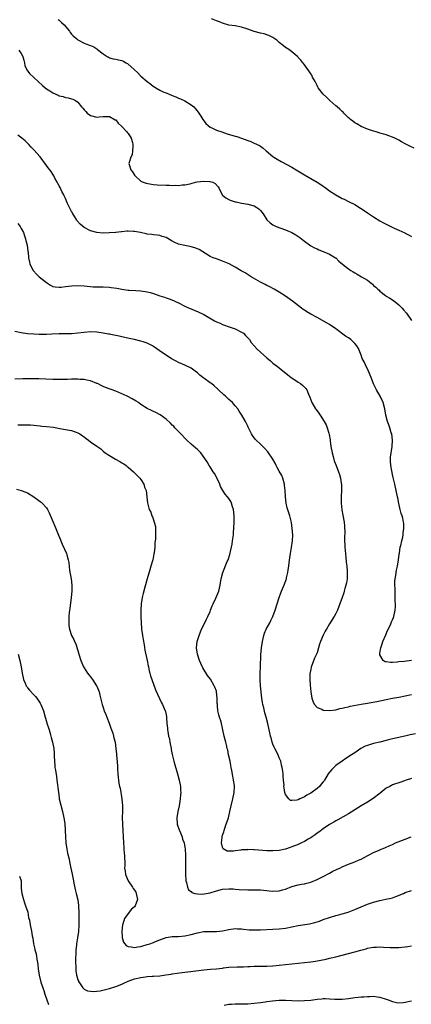
# Model space of a CAD drawing. Units: inches. Extents: x 2562000 to 2565000, y 1557000 to 1560000.
# Drawn here: x 2563644 to 2563769, y 1557772 to 1558085 of the extents above; entities that cross this region are included whole.
import ezdxf

# ---------------------------------------------------------------- set-up
doc = ezdxf.new("R2010")
doc.units = ezdxf.units.IN
doc.header["$MEASUREMENT"] = 0
doc.layers.add('LD25621557_10ft', color=52, linetype='Continuous')

msp = doc.modelspace()

# ---------------------------------------------------------------- linework, layer by layer
at = {"layer": 'LD25621557_10ft'}
for points, elevation in [([(2563656.71, 1558084.71), (2563657, 1558084.52), (2563657.77, 1558083.77), (2563658.66, 1558083), (2563660.34, 1558081), (2563660.58, 1558080.58), (2563661, 1558080.13), (2563661.54, 1558079.54), (2563662.61, 1558078.61), (2563663, 1558078.33), (2563665, 1558077.25), (2563665.54, 1558077), (2563666.63, 1558076.63), (2563667, 1558076.46), (2563668.04, 1558076.04), (2563669, 1558075.37), (2563669.25, 1558075.25), (2563671, 1558073.81), (2563672.3, 1558073), (2563672.72, 1558072.72), (2563673, 1558072.57), (2563674.23, 1558072.23), (2563675, 1558072.14), (2563675.91, 1558071.91), (2563677, 1558071.7), (2563677.47, 1558071.47), (2563678.27, 1558071), (2563678.74, 1558070.74), (2563679, 1558070.57), (2563680.74, 1558069), (2563681, 1558068.71), (2563681.89, 1558067.89), (2563683, 1558066.7), (2563685, 1558065.02), (2563686.22, 1558064.22), (2563687, 1558063.47), (2563687.32, 1558063.32), (2563687.8, 1558063), (2563689, 1558062.27), (2563690.34, 1558061.66), (2563691, 1558061.41), (2563691.98, 1558061), (2563692.73, 1558060.73), (2563693, 1558060.61), (2563694.16, 1558060.16), (2563695, 1558059.78), (2563695.56, 1558059.56), (2563697, 1558058.89), (2563699, 1558057.66), (2563699.79, 1558057), (2563700.38, 1558056.38), (2563701.26, 1558055.26), (2563702.04, 1558054.04), (2563702.66, 1558053), (2563702.8, 1558052.8), (2563703.68, 1558051.68), (2563704.37, 1558051), (2563705, 1558050.56), (2563705.78, 1558050.22), (2563707, 1558049.6), (2563708.71, 1558049), (2563710.45, 1558048.45), (2563713, 1558047.69), (2563713.54, 1558047.54), (2563715.02, 1558047.02), (2563717, 1558046.25), (2563717.94, 1558045.94), (2563719, 1558045.43), (2563720.71, 1558044.71), (2563721, 1558044.46), (2563721.88, 1558043.88), (2563722.79, 1558043), (2563725, 1558041.2), (2563725.27, 1558041), (2563726.35, 1558040.35), (2563727.63, 1558039.63), (2563731, 1558037.86), (2563732.37, 1558037), (2563735, 1558035.4), (2563737, 1558034.25), (2563739, 1558033.07), (2563740.25, 1558032.25), (2563741.98, 1558031), (2563743, 1558030.29), (2563744.97, 1558028.97), (2563747, 1558027.89), (2563747.61, 1558027.61), (2563749, 1558026.92), (2563751, 1558025.9), (2563752.8, 1558024.8), (2563754.01, 1558024.01), (2563755, 1558023.32), (2563757, 1558022), (2563759, 1558020.75), (2563760.14, 1558020.14), (2563761, 1558019.65), (2563761.45, 1558019.45), (2563763.56, 1558018.44), (2563765, 1558017.79), (2563766.89, 1558016.89), (2563767, 1558016.83), (2563768.24, 1558016.24), (2563769, 1558015.8)], 6870), ([(2563769.87, 1558043.87), (2563768.45, 1558044.45), (2563767.42, 1558045), (2563767, 1558045.21), (2563765.84, 1558045.84), (2563765, 1558046.35), (2563763.78, 1558047), (2563763, 1558047.36), (2563761.78, 1558047.78), (2563761, 1558048.06), (2563760.28, 1558048.28), (2563759, 1558048.63), (2563758.73, 1558048.73), (2563757.81, 1558049), (2563757, 1558049.21), (2563755, 1558049.89), (2563753, 1558050.76), (2563751.6, 1558051.6), (2563751, 1558051.93), (2563750.41, 1558052.41), (2563749.63, 1558053), (2563749.3, 1558053.3), (2563749, 1558053.54), (2563747.48, 1558055), (2563747.26, 1558055.26), (2563747, 1558055.47), (2563746.27, 1558056.27), (2563745.36, 1558057), (2563745, 1558057.33), (2563743.03, 1558059), (2563742.03, 1558060.03), (2563740.93, 1558061), (2563739.4, 1558063), (2563739.27, 1558063.27), (2563739, 1558063.78), (2563738.61, 1558064.61), (2563738.36, 1558065), (2563737.61, 1558066.39), (2563737.31, 1558067), (2563737, 1558067.46), (2563736.41, 1558068.41), (2563735, 1558070.32), (2563734.73, 1558070.73), (2563734.49, 1558071), (2563733.85, 1558071.85), (2563733, 1558072.7), (2563732.86, 1558072.86), (2563731, 1558074.47), (2563730.31, 1558075), (2563729.54, 1558075.55), (2563729, 1558075.89), (2563728.39, 1558076.39), (2563727, 1558077.41), (2563726.18, 1558078.18), (2563724.96, 1558079), (2563723.68, 1558079.68), (2563723, 1558079.9), (2563722.15, 1558080.15), (2563721, 1558080.39), (2563719, 1558080.93), (2563717, 1558081.72), (2563715, 1558082.35), (2563713, 1558082.68), (2563711, 1558082.96), (2563709, 1558083.53), (2563707.97, 1558083.97), (2563707, 1558084.28), (2563706.55, 1558084.55), (2563705.43, 1558085)], 6860), ([(2563644.24, 1558075), (2563645, 1558073.89), (2563645.51, 1558073), (2563645.77, 1558071.77), (2563645.99, 1558071), (2563646.13, 1558070.13), (2563646.72, 1558068.72), (2563647.6, 1558067.6), (2563649, 1558066.3), (2563650.32, 1558065), (2563651.75, 1558063.75), (2563652.56, 1558063), (2563653, 1558062.68), (2563654.05, 1558062.05), (2563655, 1558061.41), (2563656.7, 1558060.7), (2563657, 1558060.48), (2563658.28, 1558060.28), (2563659, 1558059.94), (2563659.86, 1558059.86), (2563661, 1558059.51), (2563661.38, 1558059.38), (2563662.25, 1558059), (2563663, 1558058.42), (2563664.17, 1558057), (2563664.6, 1558056.6), (2563665, 1558056.02), (2563665.49, 1558055.49), (2563665.89, 1558055), (2563667, 1558054.28), (2563669, 1558053.74), (2563669.79, 1558053.79), (2563671, 1558053.91), (2563672.05, 1558053.95), (2563673, 1558053.89), (2563674.89, 1558052.89), (2563675, 1558052.85), (2563675.77, 1558051.77), (2563677, 1558050.74), (2563678.54, 1558049), (2563678.71, 1558048.71), (2563679, 1558048.49), (2563679.57, 1558047.57), (2563679.97, 1558047), (2563680.33, 1558045.67), (2563680.49, 1558045), (2563680.41, 1558044.41), (2563680.4, 1558043), (2563680.23, 1558041.77), (2563679.84, 1558041), (2563679.27, 1558039.27), (2563679.23, 1558039), (2563679.79, 1558037), (2563680.35, 1558036.35), (2563681, 1558035.3), (2563681.21, 1558035), (2563683, 1558033.38), (2563683.77, 1558033), (2563684.68, 1558032.68), (2563686.38, 1558032.37), (2563687, 1558032.33), (2563688.2, 1558032.2), (2563691, 1558032.06), (2563692.06, 1558032.06), (2563693, 1558032), (2563694.04, 1558032.04), (2563695, 1558032.01), (2563696.14, 1558032.14), (2563697, 1558032.19), (2563698.54, 1558032.54), (2563699, 1558032.63), (2563700.34, 1558033), (2563700.88, 1558033.12), (2563703, 1558033.35), (2563704.78, 1558033.22), (2563705, 1558033.22), (2563705.85, 1558033), (2563706.65, 1558032.65), (2563707.6, 1558031.6), (2563707.88, 1558031), (2563708.89, 1558029), (2563708.94, 1558028.94), (2563710.03, 1558028.03), (2563711, 1558027.56), (2563711.35, 1558027.35), (2563712.32, 1558027), (2563713, 1558026.78), (2563713.26, 1558026.74), (2563715, 1558026.33), (2563715.73, 1558026.27), (2563717, 1558026.04), (2563719, 1558025.51), (2563719.9, 1558025), (2563720.53, 1558024.53), (2563721, 1558024.01), (2563721.5, 1558023.5), (2563721.84, 1558023), (2563723, 1558021.04), (2563724.09, 1558020.09), (2563725, 1558019.49), (2563726.04, 1558019), (2563729, 1558017.89), (2563731, 1558017), (2563732.3, 1558016.3), (2563733.49, 1558015.49), (2563734.61, 1558014.61), (2563735, 1558014.27), (2563737, 1558012.82), (2563738.22, 1558012.22), (2563739, 1558011.8), (2563739.54, 1558011.54), (2563741, 1558011.01), (2563743, 1558010.15), (2563744.92, 1558009), (2563745, 1558008.95), (2563745.96, 1558007.96), (2563747.12, 1558007), (2563749, 1558005.48), (2563749.3, 1558005.3), (2563749.73, 1558005), (2563750.52, 1558004.52), (2563751, 1558004.19), (2563751.81, 1558003.81), (2563753.16, 1558003), (2563755, 1558001.85), (2563756.61, 1558000.61), (2563757, 1558000.22), (2563757.64, 1557999.64), (2563758.29, 1557999), (2563758.7, 1557998.7), (2563759, 1557998.41), (2563760.77, 1557997), (2563761, 1557996.84), (2563762.17, 1557996.17), (2563763, 1557995.62), (2563763.36, 1557995.36), (2563763.8, 1557995), (2563765, 1557994.07), (2563766.02, 1557993), (2563766.49, 1557992.49), (2563767.39, 1557991.39), (2563769, 1557989.1)], 6880), ([(2563769, 1557880.96), (2563766.7, 1557880.7), (2563765, 1557880.53), (2563764.45, 1557880.45), (2563763, 1557880.4), (2563762.35, 1557880.35), (2563761, 1557880.59), (2563760.63, 1557880.63), (2563759.99, 1557881), (2563759, 1557882.82), (2563758.94, 1557883), (2563759, 1557883.29), (2563759.25, 1557885), (2563759.71, 1557886.29), (2563759.88, 1557887), (2563760.82, 1557889.18), (2563761.45, 1557890.55), (2563762.32, 1557892.32), (2563762.61, 1557893), (2563762.71, 1557893.29), (2563763, 1557893.95), (2563763.28, 1557894.72), (2563763.41, 1557895), (2563763.83, 1557897), (2563763.91, 1557898.09), (2563763.9, 1557899), (2563763.87, 1557899.87), (2563763.86, 1557901), (2563763.81, 1557902.19), (2563763.82, 1557903), (2563763.85, 1557903.85), (2563763.78, 1557905), (2563763.78, 1557906.22), (2563763.85, 1557907), (2563764.01, 1557908.01), (2563764.12, 1557909), (2563764.26, 1557909.74), (2563764.56, 1557911), (2563764.93, 1557913), (2563765.15, 1557914.85), (2563765.17, 1557915.17), (2563765.46, 1557917), (2563765.59, 1557917.59), (2563765.94, 1557919), (2563766.22, 1557920.22), (2563766.37, 1557921), (2563766.38, 1557921.62), (2563766.57, 1557923), (2563766.55, 1557924.55), (2563766.48, 1557925), (2563766.22, 1557926.22), (2563766.02, 1557927), (2563765.73, 1557927.73), (2563765.41, 1557929), (2563765, 1557930.88), (2563764.67, 1557932.67), (2563764.63, 1557933), (2563764.17, 1557935), (2563763.69, 1557937), (2563763.21, 1557939.21), (2563763, 1557940.1), (2563762.75, 1557941.25), (2563762.42, 1557943), (2563762.39, 1557944.39), (2563762.34, 1557945), (2563762.4, 1557945.6), (2563762.86, 1557949), (2563762.94, 1557951), (2563762.73, 1557953), (2563762.59, 1557953.41), (2563762.13, 1557955), (2563761.86, 1557955.86), (2563761.38, 1557957), (2563760.89, 1557959), (2563760.54, 1557961), (2563759.98, 1557963), (2563759.06, 1557965), (2563757.92, 1557967), (2563756.93, 1557968.93), (2563756.19, 1557971), (2563755.38, 1557973), (2563754.36, 1557975), (2563753.98, 1557975.98), (2563753.37, 1557977), (2563753, 1557978.05), (2563752.13, 1557980.13), (2563751.65, 1557981), (2563751, 1557981.71), (2563749.76, 1557983), (2563749, 1557983.52), (2563748.09, 1557984.09), (2563745, 1557986.43), (2563743, 1557987.81), (2563742.27, 1557988.27), (2563739, 1557990.01), (2563737, 1557991.12), (2563735.81, 1557991.81), (2563735, 1557992.33), (2563734.59, 1557992.59), (2563734.04, 1557993), (2563731.24, 1557995.24), (2563729, 1557996.76), (2563727, 1557998.03), (2563725.36, 1557999), (2563723.83, 1557999.83), (2563723, 1558000.21), (2563722.49, 1558000.49), (2563721, 1558001.25), (2563718.07, 1558003), (2563716.17, 1558004.17), (2563714.91, 1558004.91), (2563713, 1558006.02), (2563711.06, 1558007.06), (2563709, 1558007.97), (2563707, 1558008.63), (2563705.99, 1558009), (2563705, 1558009.42), (2563701.59, 1558011.59), (2563701, 1558011.87), (2563700.19, 1558012.19), (2563699, 1558012.51), (2563698.6, 1558012.6), (2563697, 1558012.87), (2563695, 1558013.37), (2563693.85, 1558013.85), (2563693, 1558014.3), (2563691, 1558015.43), (2563689.79, 1558015.79), (2563689, 1558016.14), (2563688.21, 1558016.21), (2563687, 1558016.33), (2563686.44, 1558016.44), (2563685, 1558016.49), (2563684.65, 1558016.65), (2563682.93, 1558017), (2563681, 1558017.37), (2563680.64, 1558017.36), (2563679, 1558017.44), (2563678.57, 1558017.43), (2563677, 1558017.27), (2563676.7, 1558017.3), (2563675, 1558017.07), (2563674.91, 1558017.09), (2563672.92, 1558016.92), (2563671, 1558016.87), (2563669, 1558017), (2563667, 1558017.57), (2563665, 1558018.64), (2563663.69, 1558019.69), (2563662.75, 1558020.75), (2563662.62, 1558021), (2563661.99, 1558021.99), (2563661.38, 1558023), (2563661.26, 1558023.26), (2563661, 1558023.67), (2563660.57, 1558024.57), (2563660.34, 1558025), (2563659.73, 1558026.27), (2563659.42, 1558027), (2563659.31, 1558027.31), (2563659, 1558027.87), (2563658.68, 1558028.68), (2563658.52, 1558029), (2563657.93, 1558030.07), (2563657.33, 1558031.33), (2563657, 1558031.86), (2563656.64, 1558032.64), (2563656.38, 1558033), (2563655.7, 1558034.3), (2563655.37, 1558035), (2563654.46, 1558036.46), (2563654.06, 1558037), (2563653.58, 1558037.58), (2563653, 1558038.35), (2563651, 1558041.06), (2563649, 1558043.33), (2563648.18, 1558044.18), (2563647.45, 1558045), (2563647, 1558045.46), (2563646.19, 1558046.19), (2563645.21, 1558047), (2563643.93, 1558047.93)], 6890), ([(2563643.92, 1558019.92), (2563644.6, 1558019), (2563645, 1558018.32), (2563645.65, 1558017), (2563645.99, 1558015.99), (2563646.35, 1558015), (2563646.45, 1558014.45), (2563646.86, 1558013), (2563647, 1558012.03), (2563647.11, 1558011.11), (2563647.18, 1558010.82), (2563647.31, 1558009), (2563647.58, 1558007.58), (2563647.72, 1558007), (2563648.75, 1558005), (2563648.86, 1558004.86), (2563649.85, 1558003.85), (2563650.73, 1558003), (2563653, 1558001.11), (2563654.29, 1558000.29), (2563655, 1557999.92), (2563655.77, 1557999.77), (2563657, 1557999.65), (2563657.7, 1557999.7), (2563659, 1557999.88), (2563659.97, 1557999.97), (2563661, 1558000.12), (2563663, 1558000.18), (2563665, 1558000.05), (2563665.96, 1557999.96), (2563667.82, 1557999.82), (2563669.76, 1557999.76), (2563671, 1557999.76), (2563673, 1557999.68), (2563673.61, 1557999.61), (2563675.36, 1557999.36), (2563677, 1557999.02), (2563679, 1557998.72), (2563679.31, 1557998.69), (2563681.44, 1557998.56), (2563683, 1557998.5), (2563685, 1557998.21), (2563685.97, 1557997.97), (2563687, 1557997.67), (2563689, 1557996.93), (2563690.47, 1557996.47), (2563691, 1557996.24), (2563691.97, 1557995.97), (2563693.39, 1557995.39), (2563694.25, 1557995), (2563695, 1557994.64), (2563697, 1557993.59), (2563698.34, 1557993), (2563699, 1557992.73), (2563700.21, 1557992.21), (2563701, 1557991.93), (2563703, 1557990.93), (2563706.39, 1557989), (2563707, 1557988.68), (2563708.19, 1557988.19), (2563709, 1557987.83), (2563711.43, 1557987), (2563713, 1557986.39), (2563715, 1557985.38), (2563715.59, 1557985), (2563716.31, 1557984.31), (2563717, 1557983.59), (2563717.51, 1557983), (2563718.1, 1557982.1), (2563719.03, 1557981), (2563719.98, 1557979.98), (2563721.01, 1557979), (2563723, 1557977.19), (2563724.2, 1557976.2), (2563725, 1557975.5), (2563726.45, 1557974.45), (2563727, 1557974.02), (2563729.76, 1557971.76), (2563730.75, 1557971), (2563731, 1557970.81), (2563733, 1557969.43), (2563733.72, 1557969), (2563734.44, 1557968.44), (2563735, 1557967.83), (2563735.44, 1557967.44), (2563735.81, 1557967), (2563736.29, 1557965.71), (2563736.74, 1557964.74), (2563737.3, 1557963), (2563738.53, 1557961), (2563738.74, 1557960.74), (2563739.6, 1557959.6), (2563740.02, 1557959), (2563741.26, 1557957), (2563741.86, 1557955.86), (2563742.23, 1557955), (2563742.77, 1557953.23), (2563742.89, 1557952.89), (2563743.16, 1557951.16), (2563743.17, 1557950.83), (2563743.4, 1557949), (2563743.77, 1557947), (2563744.13, 1557945.87), (2563744.48, 1557944.48), (2563745.1, 1557943), (2563745.86, 1557941), (2563746.16, 1557940.16), (2563746.45, 1557939), (2563746.68, 1557937.32), (2563746.73, 1557937), (2563746.73, 1557935), (2563746.64, 1557933), (2563746.66, 1557932.66), (2563746.67, 1557931), (2563746.9, 1557928.9), (2563747.24, 1557927.24), (2563747.65, 1557925), (2563747.72, 1557923.72), (2563747.78, 1557923), (2563747.8, 1557922.2), (2563747.72, 1557919.72), (2563747.84, 1557917), (2563748.11, 1557913.89), (2563748.29, 1557912.29), (2563748.45, 1557911), (2563748.6, 1557909.4), (2563748.63, 1557909), (2563748.59, 1557908.59), (2563748.54, 1557907), (2563748.34, 1557905.66), (2563748.17, 1557905), (2563747.84, 1557903.84), (2563747.65, 1557903), (2563747.51, 1557902.49), (2563747.03, 1557901), (2563746.28, 1557899), (2563745.88, 1557898.12), (2563745.49, 1557897), (2563745, 1557895.97), (2563744.48, 1557895), (2563743, 1557892.71), (2563741.97, 1557891), (2563741.62, 1557890.38), (2563740.97, 1557889.03), (2563740.13, 1557887), (2563739.83, 1557886.17), (2563739.5, 1557885), (2563739, 1557883.45), (2563738.84, 1557883), (2563738.22, 1557881.78), (2563737.13, 1557878.87), (2563737, 1557878.21), (2563736.78, 1557877.22), (2563736.75, 1557877), (2563736.68, 1557875), (2563736.79, 1557873.21), (2563737.01, 1557871), (2563737.37, 1557869), (2563737.73, 1557867.73), (2563738.18, 1557867), (2563739, 1557866.03), (2563740.5, 1557865.5), (2563741, 1557865.25), (2563743, 1557865.09), (2563745, 1557865.33), (2563746.29, 1557865.71), (2563747, 1557865.84), (2563747.88, 1557866.12), (2563749, 1557866.33), (2563749.54, 1557866.46), (2563753, 1557867.13), (2563755, 1557867.46), (2563755.53, 1557867.53), (2563757.96, 1557867.96), (2563761, 1557868.61), (2563763, 1557869), (2563765, 1557869.33), (2563767, 1557869.73), (2563769, 1557870.23)], 6900), ([(2563770.27, 1557857.73), (2563768.59, 1557857.41), (2563766.91, 1557857), (2563764.45, 1557856.45), (2563763, 1557856.09), (2563761.76, 1557855.76), (2563761, 1557855.53), (2563759, 1557855), (2563757, 1557854.58), (2563755, 1557854.02), (2563754.27, 1557853.73), (2563752.94, 1557853.06), (2563751, 1557851.69), (2563749.98, 1557851), (2563748.19, 1557849.81), (2563747, 1557849.06), (2563745, 1557847.58), (2563744.36, 1557847), (2563743.68, 1557846.32), (2563743, 1557845.5), (2563742.59, 1557845), (2563741.36, 1557843), (2563741.23, 1557842.77), (2563741, 1557842.43), (2563740.35, 1557841.65), (2563739.78, 1557841), (2563739, 1557840.28), (2563737, 1557838.87), (2563735.75, 1557838.25), (2563735, 1557837.69), (2563733.56, 1557837), (2563733, 1557836.72), (2563732.59, 1557836.59), (2563731, 1557836.48), (2563730.56, 1557836.56), (2563730.08, 1557837), (2563729, 1557838.41), (2563728.8, 1557839), (2563728.52, 1557840.52), (2563728.5, 1557841), (2563728.52, 1557841.48), (2563728.39, 1557843), (2563728.26, 1557844.26), (2563728.26, 1557845), (2563728.17, 1557845.83), (2563727.97, 1557847), (2563727.76, 1557847.76), (2563727.45, 1557849), (2563727, 1557850.09), (2563726.6, 1557851), (2563725.58, 1557853), (2563725.42, 1557853.42), (2563725, 1557854.37), (2563724.76, 1557855), (2563724.43, 1557856.43), (2563724.24, 1557857), (2563723.97, 1557858.03), (2563723.8, 1557859), (2563723.33, 1557861), (2563722.81, 1557863), (2563722.38, 1557864.38), (2563722.06, 1557865.94), (2563721.79, 1557867), (2563721.67, 1557867.67), (2563721.47, 1557869), (2563721.04, 1557873), (2563720.89, 1557875), (2563720.91, 1557876.91), (2563720.9, 1557877.1), (2563721.02, 1557879.02), (2563721.17, 1557882.84), (2563721.38, 1557885), (2563721.68, 1557887), (2563722.11, 1557889), (2563722.33, 1557889.67), (2563722.88, 1557891), (2563723.95, 1557893), (2563724.27, 1557893.73), (2563725, 1557895.04), (2563725.69, 1557897), (2563727, 1557901), (2563727.52, 1557902.48), (2563727.74, 1557903), (2563728.68, 1557905.32), (2563729.21, 1557906.79), (2563729.27, 1557907), (2563729.32, 1557907.32), (2563729.74, 1557909), (2563729.82, 1557909.82), (2563730.01, 1557911), (2563730.14, 1557912.14), (2563730.35, 1557913.65), (2563730.57, 1557915), (2563730.91, 1557916.91), (2563731.21, 1557919), (2563731.27, 1557921), (2563731.15, 1557923), (2563730.9, 1557924.9), (2563730.35, 1557927), (2563729.99, 1557927.99), (2563729.53, 1557929.53), (2563729.18, 1557931), (2563728.96, 1557933), (2563728.9, 1557935), (2563728.71, 1557936.71), (2563728.71, 1557937), (2563728.13, 1557939), (2563727.8, 1557939.8), (2563727, 1557941.2), (2563726.38, 1557942.38), (2563726, 1557943), (2563725.7, 1557943.7), (2563724.96, 1557944.96), (2563723.38, 1557947.38), (2563722.41, 1557948.41), (2563721.77, 1557949), (2563721, 1557949.77), (2563719.65, 1557951), (2563719.36, 1557951.36), (2563718.49, 1557952.49), (2563718.18, 1557953), (2563717.15, 1557955.15), (2563717, 1557955.44), (2563716.51, 1557956.51), (2563716.25, 1557957), (2563715.12, 1557959), (2563714.3, 1557960.3), (2563713.8, 1557961), (2563713, 1557961.95), (2563712.08, 1557963), (2563711.54, 1557963.54), (2563711, 1557963.98), (2563710.48, 1557964.48), (2563709.86, 1557965), (2563709.43, 1557965.43), (2563707.72, 1557967), (2563707.38, 1557967.38), (2563706.34, 1557968.34), (2563705.46, 1557969), (2563705, 1557969.31), (2563703, 1557970.75), (2563702.7, 1557971), (2563701.73, 1557971.73), (2563701, 1557972.39), (2563700.23, 1557973), (2563699, 1557973.88), (2563697, 1557974.87), (2563695, 1557975.72), (2563694.19, 1557976.19), (2563693, 1557976.76), (2563692.6, 1557977), (2563689.55, 1557979), (2563688.08, 1557980.08), (2563687, 1557980.85), (2563686.75, 1557981), (2563685.6, 1557981.6), (2563685, 1557981.85), (2563683.75, 1557982.25), (2563683, 1557982.52), (2563681, 1557983), (2563679.33, 1557983.33), (2563677, 1557983.85), (2563676.07, 1557984.07), (2563675, 1557984.3), (2563674.44, 1557984.44), (2563673, 1557984.69), (2563672.75, 1557984.75), (2563671, 1557985.05), (2563669, 1557985.35), (2563667, 1557985.45), (2563665, 1557985.28), (2563663, 1557985.01), (2563661, 1557984.86), (2563658.81, 1557984.81), (2563657, 1557984.79), (2563654.73, 1557984.73), (2563653, 1557984.67), (2563650.66, 1557984.66), (2563649, 1557984.73), (2563647, 1557984.88), (2563645, 1557985.11), (2563643, 1557985.55)], 6910), ([(2563769, 1557843.53), (2563767.38, 1557843), (2563765.66, 1557842.34), (2563763, 1557841.44), (2563762.69, 1557841.31), (2563762.11, 1557841), (2563761, 1557840.38), (2563759.12, 1557838.88), (2563756.86, 1557837.14), (2563755, 1557836), (2563753, 1557834.81), (2563751.88, 1557834.12), (2563749, 1557832.23), (2563745.64, 1557830.36), (2563745, 1557830.03), (2563744.38, 1557829.62), (2563743, 1557828.83), (2563741, 1557827.47), (2563739.55, 1557826.45), (2563739, 1557826.08), (2563738.38, 1557825.62), (2563737.5, 1557825), (2563737, 1557824.67), (2563736.18, 1557824.18), (2563735, 1557823.45), (2563734.11, 1557823), (2563733, 1557822.5), (2563731, 1557821.74), (2563730.43, 1557821.57), (2563729, 1557821.08), (2563727, 1557820.64), (2563725, 1557820.48), (2563723, 1557820.54), (2563719, 1557820.78), (2563718.78, 1557820.78), (2563717, 1557820.89), (2563716.87, 1557820.87), (2563715, 1557820.83), (2563714.76, 1557820.76), (2563713, 1557820.55), (2563712.4, 1557820.4), (2563711, 1557820.38), (2563710.44, 1557820.44), (2563709.19, 1557821.19), (2563709, 1557821.71), (2563708.68, 1557823), (2563708.8, 1557824.8), (2563708.84, 1557825), (2563709, 1557825.49), (2563709.41, 1557826.59), (2563709.45, 1557827), (2563709.67, 1557827.67), (2563710.17, 1557829), (2563710.81, 1557831), (2563711.29, 1557833), (2563711.58, 1557834.42), (2563712.26, 1557837), (2563712.69, 1557839), (2563712.78, 1557841), (2563712.75, 1557841.25), (2563712.49, 1557843), (2563712.19, 1557844.19), (2563711.91, 1557846.09), (2563711.72, 1557847), (2563711.62, 1557847.62), (2563711.35, 1557849), (2563710.91, 1557851), (2563710.6, 1557852.6), (2563710.47, 1557853), (2563710.25, 1557854.25), (2563709.99, 1557855), (2563709.82, 1557855.82), (2563709.47, 1557857), (2563709.08, 1557858.92), (2563708.5, 1557861.5), (2563708, 1557863), (2563707.74, 1557863.74), (2563707.5, 1557865), (2563707.38, 1557866.62), (2563707.32, 1557867), (2563707.29, 1557867.29), (2563707.3, 1557869), (2563707.08, 1557871), (2563707, 1557871.26), (2563706.51, 1557872.51), (2563706.35, 1557873), (2563705.11, 1557875.11), (2563704.21, 1557876.21), (2563702.68, 1557878.68), (2563702.04, 1557880.04), (2563701.61, 1557881), (2563700.97, 1557883), (2563700.71, 1557885), (2563700.91, 1557887), (2563701.5, 1557889), (2563702.31, 1557891), (2563703.32, 1557893), (2563703.9, 1557894.1), (2563704.34, 1557895), (2563705, 1557896.63), (2563705.17, 1557897), (2563705.64, 1557898.36), (2563705.97, 1557899), (2563706.85, 1557900.85), (2563707.76, 1557903), (2563708.23, 1557905), (2563708.32, 1557905.68), (2563708.53, 1557907), (2563709.02, 1557909), (2563710.47, 1557912.47), (2563710.72, 1557913), (2563711.26, 1557914.74), (2563711.99, 1557918.01), (2563712.18, 1557919), (2563712.33, 1557920.33), (2563712.43, 1557921), (2563712.47, 1557921.53), (2563712.61, 1557925), (2563712.64, 1557927), (2563712.43, 1557929), (2563712.14, 1557929.86), (2563711.81, 1557931), (2563711.55, 1557931.55), (2563711, 1557932.46), (2563710.58, 1557933), (2563709.85, 1557933.85), (2563709.02, 1557935.02), (2563708.32, 1557936.32), (2563708.06, 1557937), (2563707.1, 1557939.1), (2563707, 1557939.26), (2563706.41, 1557940.41), (2563706.02, 1557941), (2563705, 1557942.61), (2563704.73, 1557943), (2563704.11, 1557944.11), (2563702.04, 1557947), (2563701.56, 1557947.56), (2563701, 1557948.04), (2563700.53, 1557948.53), (2563699, 1557949.81), (2563697.64, 1557951), (2563697.32, 1557951.32), (2563695.74, 1557953), (2563695, 1557953.83), (2563693.83, 1557955), (2563693.44, 1557955.44), (2563693, 1557955.83), (2563692.44, 1557956.44), (2563691, 1557957.7), (2563689.11, 1557959.11), (2563687.8, 1557959.79), (2563687, 1557960.19), (2563686.42, 1557960.42), (2563685, 1557961.12), (2563683, 1557962.39), (2563682.21, 1557963), (2563681.48, 1557963.48), (2563680.22, 1557964.22), (2563678.89, 1557964.89), (2563677.5, 1557965.5), (2563677, 1557965.74), (2563675, 1557966.58), (2563671.77, 1557967.77), (2563671, 1557968.09), (2563670.37, 1557968.37), (2563669.19, 1557969), (2563669, 1557969.09), (2563667, 1557969.91), (2563665.88, 1557970.12), (2563665, 1557970.31), (2563663.65, 1557970.35), (2563663, 1557970.4), (2563661.62, 1557970.38), (2563661, 1557970.39), (2563659.67, 1557970.33), (2563657.72, 1557970.28), (2563657, 1557970.28), (2563655, 1557970.33), (2563650.54, 1557970.54), (2563649, 1557970.57), (2563647.44, 1557970.56), (2563647, 1557970.58), (2563645.5, 1557970.5), (2563643, 1557970.41)], 6920), ([(2563643.93, 1557955.93), (2563645, 1557955.9), (2563645.96, 1557955.96), (2563647.9, 1557955.9), (2563651, 1557955.56), (2563651.52, 1557955.52), (2563653, 1557955.42), (2563655.19, 1557955.19), (2563656.27, 1557955), (2563657.21, 1557954.79), (2563659, 1557954.45), (2563659.72, 1557954.28), (2563661, 1557954.07), (2563663, 1557953.35), (2563663.61, 1557953), (2563664.43, 1557952.43), (2563665, 1557952.06), (2563665.58, 1557951.58), (2563666.4, 1557951), (2563667, 1557950.55), (2563669, 1557949.11), (2563670.25, 1557948.25), (2563671, 1557947.56), (2563671.64, 1557947), (2563673, 1557946.12), (2563674.91, 1557945), (2563676.29, 1557944.29), (2563677, 1557943.85), (2563677.54, 1557943.54), (2563678.3, 1557943), (2563678.7, 1557942.7), (2563679, 1557942.41), (2563680.67, 1557941), (2563681, 1557940.66), (2563681.78, 1557939.78), (2563682.66, 1557939), (2563683, 1557938.52), (2563683.92, 1557937), (2563684.14, 1557936.14), (2563684.64, 1557935), (2563684.95, 1557933.05), (2563685.11, 1557931.11), (2563685.66, 1557929), (2563686.14, 1557928.14), (2563686.5, 1557927), (2563686.68, 1557926.68), (2563687, 1557925.68), (2563687.25, 1557925), (2563687.62, 1557923.62), (2563687.67, 1557923), (2563687.64, 1557922.36), (2563687.7, 1557921), (2563687.62, 1557919.62), (2563687.49, 1557918.51), (2563687.4, 1557917), (2563687.19, 1557915.19), (2563687.14, 1557914.86), (2563686.77, 1557913), (2563686.67, 1557912.67), (2563686.22, 1557911), (2563685.85, 1557909.85), (2563685, 1557907), (2563684.31, 1557904.31), (2563683.74, 1557902.26), (2563683.44, 1557901), (2563683.11, 1557899), (2563683.01, 1557897), (2563683.02, 1557894.98), (2563683.05, 1557893), (2563683.2, 1557891.2), (2563683.19, 1557891), (2563683.48, 1557889), (2563683.69, 1557887.69), (2563684.04, 1557885.96), (2563684.27, 1557884.27), (2563685.04, 1557881), (2563685.33, 1557879.33), (2563685.42, 1557879), (2563685.68, 1557877.68), (2563685.84, 1557877), (2563686.12, 1557876.12), (2563686.45, 1557875), (2563687.65, 1557871.65), (2563688.9, 1557868.9), (2563689.55, 1557867.55), (2563689.88, 1557867), (2563690.76, 1557865), (2563690.82, 1557864.82), (2563691.16, 1557863.16), (2563691.17, 1557863), (2563691.17, 1557862.83), (2563691.31, 1557861), (2563691.48, 1557859.48), (2563691.48, 1557859), (2563691.53, 1557858.47), (2563691.82, 1557857), (2563692.07, 1557856.07), (2563692.25, 1557855), (2563692.66, 1557853), (2563692.69, 1557852.69), (2563693, 1557851.09), (2563693.47, 1557849), (2563693.81, 1557847.81), (2563694.68, 1557845), (2563695.21, 1557843), (2563695.58, 1557841), (2563695.65, 1557839.65), (2563695.7, 1557839), (2563695.65, 1557838.35), (2563695.54, 1557837), (2563695.15, 1557834.85), (2563694.71, 1557833), (2563694.4, 1557831), (2563694.57, 1557829), (2563694.67, 1557828.67), (2563695.23, 1557827.23), (2563695.3, 1557827), (2563696.13, 1557825), (2563696.26, 1557824.26), (2563696.77, 1557823), (2563697, 1557821.69), (2563697.1, 1557821), (2563697.17, 1557819.17), (2563697.21, 1557819), (2563697.23, 1557818.77), (2563697.21, 1557817), (2563697.15, 1557815.15), (2563697.17, 1557814.83), (2563697.16, 1557813), (2563697.25, 1557811.25), (2563697.31, 1557811), (2563697.54, 1557810.46), (2563697.82, 1557809), (2563698.14, 1557808.14), (2563699, 1557807.55), (2563699.24, 1557807.24), (2563700.17, 1557807), (2563701, 1557806.85), (2563702.74, 1557806.74), (2563703.17, 1557806.83), (2563705, 1557807.12), (2563707, 1557807.77), (2563709, 1557808.34), (2563711, 1557808.47), (2563712.38, 1557808.38), (2563713, 1557808.31), (2563714.27, 1557808.27), (2563715, 1557808.15), (2563716.2, 1557808.2), (2563717, 1557808.11), (2563718.16, 1557808.16), (2563719, 1557808.15), (2563720.1, 1557808.1), (2563721, 1557808.1), (2563721.99, 1557807.99), (2563723, 1557807.92), (2563723.81, 1557807.81), (2563725, 1557807.71), (2563727, 1557807.76), (2563728.07, 1557808.07), (2563729, 1557808.29), (2563731, 1557809.15), (2563733, 1557809.69), (2563734.09, 1557809.91), (2563735, 1557810.01), (2563735.75, 1557810.25), (2563737, 1557810.57), (2563739, 1557811.43), (2563741, 1557812.39), (2563743, 1557813.43), (2563743.99, 1557814.01), (2563745, 1557814.46), (2563745.35, 1557814.65), (2563746.21, 1557815), (2563747, 1557815.38), (2563749, 1557816.23), (2563750.97, 1557817), (2563752.38, 1557817.62), (2563753, 1557817.91), (2563753.76, 1557818.24), (2563757, 1557819.94), (2563758.74, 1557820.74), (2563759.36, 1557821), (2563760.55, 1557821.45), (2563761, 1557821.68), (2563761.94, 1557822.06), (2563763, 1557822.57), (2563763.96, 1557823), (2563767, 1557824.17), (2563768.97, 1557824.97)], 6930), ([(2563643.5, 1557935.5), (2563645.01, 1557935), (2563646.49, 1557934.49), (2563647, 1557934.29), (2563649, 1557933.05), (2563650.15, 1557932.15), (2563651, 1557931.52), (2563651.31, 1557931.31), (2563651.67, 1557931), (2563653, 1557929.52), (2563653.37, 1557929), (2563653.89, 1557927.89), (2563655.09, 1557925), (2563655.7, 1557923.7), (2563656, 1557923), (2563656.86, 1557920.86), (2563657.41, 1557919.41), (2563657.55, 1557919), (2563657.97, 1557918.03), (2563659.32, 1557915), (2563659.45, 1557914.55), (2563659.94, 1557913), (2563660.11, 1557912.11), (2563660.36, 1557909.64), (2563660.56, 1557908.56), (2563660.81, 1557907), (2563661.07, 1557905), (2563661.08, 1557903.08), (2563660.9, 1557901), (2563660.42, 1557897.57), (2563660.21, 1557896.21), (2563660.08, 1557895), (2563660.1, 1557893.9), (2563660.06, 1557893), (2563660.16, 1557892.16), (2563660.37, 1557891), (2563661.01, 1557889), (2563661.68, 1557887.68), (2563661.93, 1557887), (2563662.29, 1557886.29), (2563662.8, 1557884.8), (2563663, 1557884.15), (2563663.29, 1557883), (2563663.93, 1557881), (2563664.82, 1557879), (2563665, 1557878.69), (2563666.05, 1557877), (2563666.43, 1557876.43), (2563667, 1557875.77), (2563667.62, 1557875), (2563668.95, 1557873), (2563669, 1557872.88), (2563669.7, 1557871), (2563669.94, 1557869.94), (2563670.68, 1557867), (2563671, 1557866.02), (2563671.35, 1557865), (2563671.84, 1557863.84), (2563672.14, 1557863), (2563672.88, 1557861.12), (2563673.48, 1557859.48), (2563673.71, 1557859), (2563674.09, 1557857.91), (2563674.35, 1557857), (2563674.44, 1557856.44), (2563674.79, 1557855), (2563675.07, 1557853), (2563675.22, 1557851.22), (2563675.26, 1557851), (2563675.55, 1557847.55), (2563675.56, 1557846.44), (2563675.67, 1557845), (2563675.83, 1557843.83), (2563675.88, 1557843), (2563676.03, 1557841.97), (2563676.23, 1557841), (2563676.4, 1557840.4), (2563676.97, 1557837), (2563677.14, 1557834.86), (2563677.14, 1557833), (2563677.1, 1557831.1), (2563677.11, 1557831), (2563677.13, 1557829.13), (2563677.15, 1557829), (2563677.47, 1557823), (2563677.56, 1557821.56), (2563677.63, 1557821), (2563677.73, 1557819.73), (2563677.82, 1557819), (2563677.83, 1557818.17), (2563677.88, 1557817), (2563677.9, 1557815.9), (2563677.83, 1557815), (2563678.01, 1557814.01), (2563678.07, 1557813), (2563678.97, 1557811), (2563680.36, 1557809), (2563680.58, 1557808.58), (2563681, 1557808.04), (2563681.39, 1557807.39), (2563681.54, 1557807), (2563681.91, 1557805), (2563681.21, 1557803), (2563681, 1557802.73), (2563680.05, 1557801.95), (2563679, 1557800.62), (2563677.82, 1557799), (2563677.24, 1557797.24), (2563677.14, 1557797), (2563676.92, 1557795), (2563677.02, 1557793), (2563677.5, 1557791.5), (2563677.86, 1557791), (2563678.38, 1557790.38), (2563679, 1557790.14), (2563679.95, 1557790.05), (2563681, 1557789.75), (2563682.02, 1557789.98), (2563683, 1557790.07), (2563683.68, 1557790.32), (2563685, 1557790.72), (2563685.84, 1557791), (2563687, 1557791.42), (2563687.71, 1557791.71), (2563689, 1557792.18), (2563691, 1557792.94), (2563693, 1557793.26), (2563695, 1557793.32), (2563697, 1557793.5), (2563699, 1557793.95), (2563701, 1557794.49), (2563703, 1557794.85), (2563705, 1557794.91), (2563707.08, 1557794.92), (2563709, 1557795.13), (2563711, 1557795.54), (2563713, 1557795.8), (2563713.75, 1557795.75), (2563715, 1557795.73), (2563715.62, 1557795.62), (2563717.44, 1557795.44), (2563719, 1557795.36), (2563721, 1557795.4), (2563725, 1557795.6), (2563727, 1557795.74), (2563729, 1557795.98), (2563731, 1557796.34), (2563733, 1557796.73), (2563736.65, 1557797.35), (2563737, 1557797.42), (2563738.28, 1557797.72), (2563739.81, 1557798.19), (2563741, 1557798.65), (2563743, 1557799.35), (2563745, 1557799.94), (2563746.29, 1557800.29), (2563747, 1557800.47), (2563748.95, 1557801.05), (2563751, 1557801.85), (2563751.8, 1557802.2), (2563753, 1557802.68), (2563755, 1557803.52), (2563757, 1557804.23), (2563759, 1557804.75), (2563760.89, 1557805.11), (2563762.53, 1557805.47), (2563763, 1557805.61), (2563764.03, 1557805.97), (2563766.51, 1557807), (2563767, 1557807.22), (2563769, 1557807.89)], 6940), ([(2563644.01, 1557883), (2563644.53, 1557881), (2563644.98, 1557879), (2563645.29, 1557877), (2563645.7, 1557875), (2563646.24, 1557873.76), (2563646.55, 1557873), (2563646.72, 1557872.72), (2563647, 1557872.35), (2563647.62, 1557871.62), (2563649, 1557870.11), (2563649.52, 1557869.52), (2563649.94, 1557869), (2563651, 1557867.42), (2563651.25, 1557867), (2563652.05, 1557865), (2563652.58, 1557863), (2563653, 1557861.65), (2563653.13, 1557861.13), (2563653.61, 1557859.61), (2563653.83, 1557859), (2563654.21, 1557857.79), (2563654.43, 1557857), (2563654.52, 1557856.52), (2563654.93, 1557855), (2563655.32, 1557853), (2563655.45, 1557851.45), (2563655.48, 1557851), (2563655.45, 1557850.55), (2563655.52, 1557849), (2563655.68, 1557847.68), (2563655.71, 1557847), (2563655.83, 1557846.17), (2563656.18, 1557844.18), (2563656.34, 1557843), (2563656.48, 1557841.52), (2563656.64, 1557840.64), (2563656.78, 1557839), (2563657, 1557837.51), (2563657.08, 1557837), (2563657.56, 1557835), (2563658.1, 1557833), (2563658.55, 1557831), (2563658.81, 1557829.19), (2563658.96, 1557827), (2563659.03, 1557825), (2563659.17, 1557823), (2563659.47, 1557821), (2563659.73, 1557819.73), (2563660.19, 1557817.81), (2563660.45, 1557816.45), (2563660.76, 1557815), (2563661.12, 1557813.12), (2563661.55, 1557811), (2563661.72, 1557810.28), (2563662.17, 1557808.17), (2563662.46, 1557807), (2563662.93, 1557804.93), (2563663.17, 1557803.17), (2563663.17, 1557802.83), (2563663.26, 1557801), (2563663.27, 1557798.73), (2563663.25, 1557797), (2563663.15, 1557794.85), (2563662.88, 1557792.88), (2563662.55, 1557791), (2563662.51, 1557790.51), (2563662.34, 1557789), (2563662.34, 1557788.34), (2563662.27, 1557785.73), (2563662.29, 1557783), (2563662.36, 1557782.36), (2563662.54, 1557781), (2563662.64, 1557780.64), (2563663, 1557779.51), (2563663.14, 1557779.14), (2563663.2, 1557779), (2563663.73, 1557778.27), (2563664.58, 1557777), (2563664.76, 1557776.76), (2563665, 1557776.59), (2563666.06, 1557776.06), (2563667, 1557775.86), (2563667.81, 1557775.81), (2563669, 1557775.93), (2563670.06, 1557776.06), (2563672.62, 1557776.62), (2563673, 1557776.72), (2563675, 1557777.34), (2563677, 1557778.15), (2563677.59, 1557778.41), (2563679, 1557779.07), (2563681, 1557779.79), (2563683, 1557780.25), (2563684.46, 1557780.46), (2563685, 1557780.52), (2563686.65, 1557780.65), (2563687, 1557780.66), (2563689, 1557780.79), (2563690.95, 1557781.05), (2563692.65, 1557781.35), (2563693, 1557781.42), (2563696.12, 1557781.88), (2563697, 1557781.96), (2563697.91, 1557782.09), (2563703, 1557782.69), (2563705.13, 1557782.87), (2563707.01, 1557783.01), (2563709, 1557783.25), (2563709.27, 1557783.27), (2563711, 1557783.49), (2563713.6, 1557783.6), (2563715, 1557783.6), (2563715.65, 1557783.65), (2563717, 1557783.7), (2563717.76, 1557783.76), (2563719, 1557783.81), (2563719.83, 1557783.83), (2563721, 1557783.83), (2563723, 1557783.85), (2563725, 1557783.98), (2563729, 1557784.36), (2563737, 1557785.25), (2563738.55, 1557785.45), (2563740.26, 1557785.74), (2563741.9, 1557786.1), (2563743, 1557786.39), (2563743.5, 1557786.5), (2563745, 1557786.87), (2563747, 1557787.33), (2563749, 1557787.84), (2563751, 1557788.38), (2563752.95, 1557788.95), (2563754.6, 1557789.4), (2563755, 1557789.53), (2563756.26, 1557789.74), (2563757, 1557789.89), (2563757.94, 1557789.94), (2563759, 1557789.95), (2563760.14, 1557789.86), (2563762.24, 1557789.76), (2563763, 1557789.75), (2563764.23, 1557789.77), (2563765, 1557789.82), (2563765.93, 1557789.93), (2563767, 1557790.03), (2563767.85, 1557790.15), (2563769, 1557790.29)], 6950), ([(2563644.42, 1557812.42), (2563644.91, 1557811), (2563644.94, 1557809.06), (2563645, 1557808.58), (2563645.14, 1557807), (2563645.68, 1557805), (2563645.98, 1557803.98), (2563646.37, 1557803), (2563647.03, 1557801), (2563647.33, 1557799.33), (2563647.43, 1557799), (2563647.58, 1557798.42), (2563647.82, 1557797), (2563648.28, 1557795), (2563648.5, 1557793.5), (2563648.7, 1557792.7), (2563648.89, 1557791), (2563649.3, 1557789.3), (2563649.33, 1557789), (2563649.72, 1557787.72), (2563649.94, 1557786.06), (2563650.16, 1557785), (2563650.26, 1557784.26), (2563650.37, 1557783), (2563650.65, 1557781), (2563651.22, 1557778.78), (2563651.8, 1557777), (2563652.14, 1557776.14), (2563652.49, 1557775), (2563653.17, 1557773.17), (2563653.68, 1557771.68)], 6960), ([(2563709.5, 1557771.5), (2563711, 1557771.73), (2563711.77, 1557771.77), (2563713, 1557771.87), (2563713.87, 1557771.87), (2563717, 1557771.93), (2563719, 1557772.1), (2563721, 1557772.34), (2563722.55, 1557772.55), (2563723, 1557772.6), (2563724.85, 1557772.85), (2563727, 1557773.04), (2563729, 1557773.05), (2563733, 1557772.87), (2563735, 1557772.89), (2563737, 1557773.09), (2563739, 1557773.36), (2563740.53, 1557773.47), (2563741, 1557773.54), (2563741.58, 1557773.58), (2563743, 1557773.52), (2563744.61, 1557773.39), (2563745, 1557773.39), (2563746.64, 1557773.36), (2563747, 1557773.37), (2563749, 1557773.57), (2563751, 1557773.85), (2563752.05, 1557773.95), (2563753, 1557774.07), (2563753.88, 1557774.12), (2563755, 1557774.23), (2563755.78, 1557774.22), (2563757, 1557774.27), (2563758.15, 1557774.15), (2563759, 1557774.01), (2563761, 1557773.36), (2563761.97, 1557773), (2563762.69, 1557772.69), (2563763, 1557772.58), (2563764.3, 1557772.3), (2563765, 1557772.23), (2563766.33, 1557772.33), (2563767, 1557772.43), (2563769, 1557772.87)], 6960)]:
    msp.add_lwpolyline(points, dxfattribs=dict(at, elevation=elevation))

doc.saveas('drawing.dxf')
